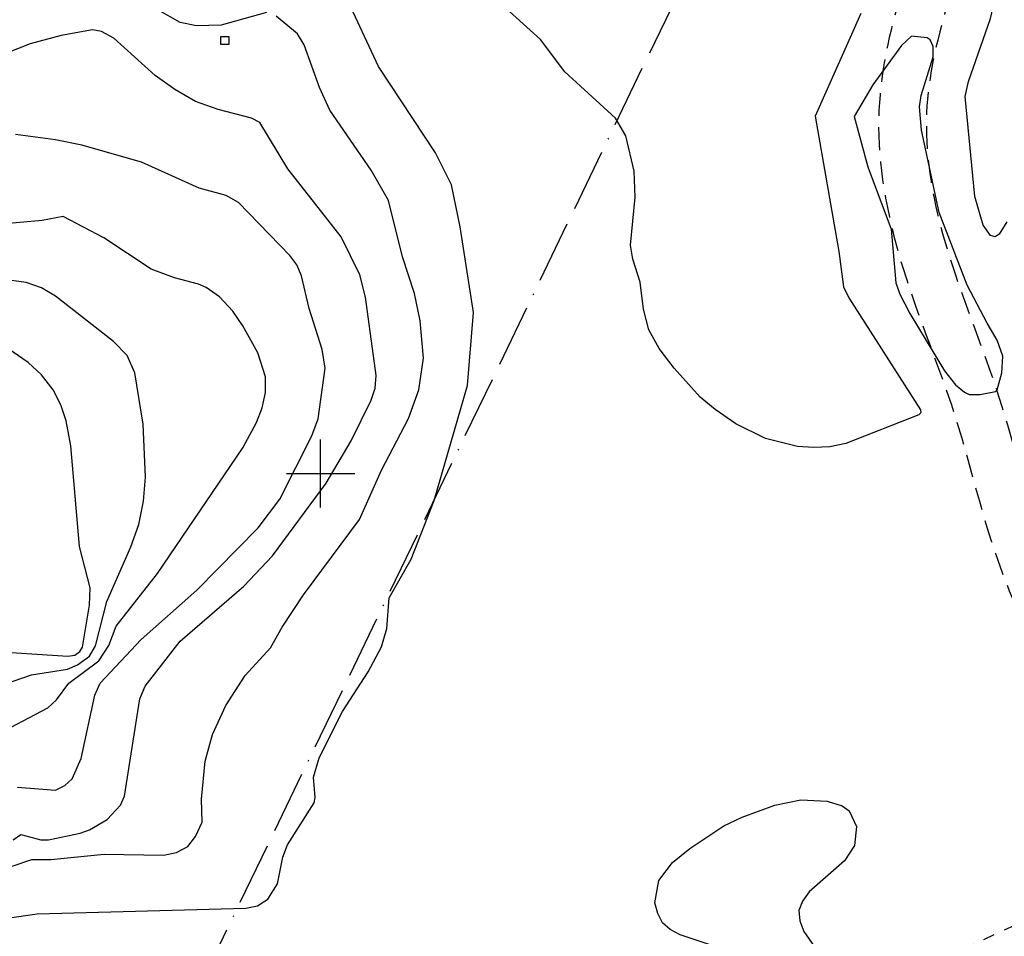
# Model space of a CAD drawing. Units: metres. Extents: x -467756 to 150235, y 5994509 to 6613244.
# Drawn here: x 148873 to 148960, y 6612159 to 6612240 of the extents above; entities that cross this region are included whole.
import ezdxf

# ---------------------------------------------------------------- set-up
doc = ezdxf.new("R2010")
doc.units = ezdxf.units.M
for name, pattern in [('L1-1', [2, 1, -1]), ('L2-1', [3, 2, -1]), ('L6-1-6-1-1-1', [15.1, 5.5, -1.5, 5.5, -1.3, 0, -1.3])]:
    doc.linetypes.add(name, pattern=pattern)
for name, color, linetype in [('FORNLAMNING YTA-SAKNAS-SAKNAS', 4, 'L1-1'), ('HOJDKURVA-1M-SAKNAS-SAKNAS', 4, 'Continuous'), ('HOJDKURVA-5M-SAKNAS-SAKNAS', 4, 'Continuous'), ('KANT-GRUSKANT-INMÄTT-0.05', 4, 'L2-1'), ('MARK-STENBLOCK-DIG-0.3', 4, 'Continuous'), ('PLANGRANSER-SAKNAS-SAKNAS', 4, 'L6-1-6-1-1-1'), ('ru1000', 4, 'Continuous')]:
    doc.layers.add(name, color=color, linetype=linetype)

# ---------------------------------------------------------------- blocks, each defined once
blk = doc.blocks.new('PS580')
for p, q in [((-0.346, -0.349), (-0.346, 0.358)), ((-0.346, 0.358), (0.361, 0.358)), ((0.361, 0.358), (0.361, -0.349)), ((0.361, -0.349), (-0.346, -0.349))]:
    blk.add_line(p, q)

msp = doc.modelspace()

# ---------------------------------------------------------------- linework, layer by layer
at = {"layer": 'FORNLAMNING YTA-SAKNAS-SAKNAS', "flags": 128}
msp.add_lwpolyline([(148954.1958, 6612029.7942), (148932.1296, 6612059.9966), (148936.4586, 6612090.1344), (148938.8472, 6612112.3022), (148941.486, 6612137.2664), (148951.208, 6612155.7024), (148969.351, 6612163.9862), (148992.201, 6612155.5792), (149005.8428, 6612135.329), (149010.4574, 6612113.4372), (149008.97, 6612085.6518), (149005.9744, 6612063.0944), (148993.1052, 6612036.31), (148977.6662, 6612022.5758), (148954.1958, 6612029.7942)], close=True, dxfattribs=at)
msp.add_lwpolyline([(148954.1958, 6612029.7942), (148932.1296, 6612059.9966), (148936.4586, 6612090.1344), (148938.8472, 6612112.3022), (148941.486, 6612137.2664), (148951.208, 6612155.7024), (148969.351, 6612163.9862), (148992.201, 6612155.5792), (149005.8428, 6612135.329), (149010.4574, 6612113.4372), (149008.97, 6612085.6518), (149005.9744, 6612063.0944), (148993.1052, 6612036.31), (148977.6662, 6612022.5758), (148954.1958, 6612029.7942)], close=True, dxfattribs=at)
at = {"layer": 'HOJDKURVA-1M-SAKNAS-SAKNAS', "flags": 128}
for points in [[(148960.436, 6612222.1504), (148959.7466, 6612221.0484), (148959.3968, 6612220.8278), (148959.0014, 6612220.9482), (148958.339, 6612221.8562), (148957.6154, 6612224.364), (148956.767, 6612233.1874), (148957.0686, 6612234.5096), (148958.9912, 6612240.0498), (148959.9058, 6612243.9282), (148960.328, 6612248.6712), (148959.963, 6612249.932), (148960.052, 6612250.3066), (148960.6038, 6612251.9336)], [(148960.436, 6612222.1504), (148959.7466, 6612221.0484), (148959.3968, 6612220.8278), (148959.0014, 6612220.9482), (148958.339, 6612221.8562), (148957.6154, 6612224.364), (148956.767, 6612233.1874), (148957.0686, 6612234.5096), (148958.9912, 6612240.0498), (148959.9058, 6612243.9282), (148960.328, 6612248.6712), (148959.963, 6612249.932), (148960.052, 6612250.3066), (148960.6038, 6612251.9336)], [(148947.5708, 6612240.4938), (148943.5482, 6612231.46), (148945.6358, 6612219.5344), (148946.0414, 6612216.4392), (148946.5052, 6612215.4546), (148952.84, 6612205.5958), (148952.8684, 6612205.336), (148952.6898, 6612205.1454), (148946.2456, 6612202.6386), (148944.8492, 6612202.3512), (148943.4254, 6612202.289), (148941.9828, 6612202.377), (148939.1748, 6612203.0836), (148936.5766, 6612204.3606), (148934.7372, 6612205.6308), (148933.4216, 6612206.7162), (148931.1286, 6612209.2536), (148929.82, 6612210.9984), (148928.9018, 6612212.637), (148928.446, 6612214.459), (148928.1426, 6612216.8236), (148927.5062, 6612218.8662), (148927.3012, 6612220.0802), (148927.6884, 6612224.3302), (148927.6056, 6612226.5986), (148926.8896, 6612229.7186), (148925.9796, 6612231.2742), (148921.5198, 6612235.3568), (148919.3728, 6612238.1916), (148914.7826, 6612242.3582)], [(148947.5708, 6612240.4938), (148943.5482, 6612231.46), (148945.6358, 6612219.5344), (148946.0414, 6612216.4392), (148946.5052, 6612215.4546), (148952.84, 6612205.5958), (148952.8684, 6612205.336), (148952.6898, 6612205.1454), (148946.2456, 6612202.6386), (148944.8492, 6612202.3512), (148943.4254, 6612202.289), (148941.9828, 6612202.377), (148939.1748, 6612203.0836), (148936.5766, 6612204.3606), (148934.7372, 6612205.6308), (148933.4216, 6612206.7162), (148931.1286, 6612209.2536), (148929.82, 6612210.9984), (148928.9018, 6612212.637), (148928.446, 6612214.459), (148928.1426, 6612216.8236), (148927.5062, 6612218.8662), (148927.3012, 6612220.0802), (148927.6884, 6612224.3302), (148927.6056, 6612226.5986), (148926.8896, 6612229.7186), (148925.9796, 6612231.2742), (148921.5198, 6612235.3568), (148919.3728, 6612238.1916), (148914.7826, 6612242.3582)], [(148869.5028, 6612160.4368), (148875.0238, 6612161.2368), (148893.4016, 6612161.727), (148894.4488, 6612161.9336), (148895.3448, 6612162.514), (148896.2044, 6612163.8786), (148896.6848, 6612166.2252), (148897.076, 6612167.293), (148899.4362, 6612170.9894), (148899.5202, 6612171.4834), (148899.3604, 6612173.2638), (148899.8786, 6612174.958), (148901.9282, 6612179.0298), (148904.1914, 6612182.546), (148905.3678, 6612184.7356), (148905.8248, 6612186.3602), (148906.0212, 6612189.044), (148907.9696, 6612192.4588), (148910.0084, 6612197.6172), (148912.9214, 6612207.746), (148913.4526, 6612214.1768), (148912.2988, 6612221.7176), (148911.5124, 6612225.4024), (148910.1252, 6612228.2082), (148905.096, 6612235.8332), (148902.2542, 6612241.9566)], [(148869.5028, 6612160.4368), (148875.0238, 6612161.2368), (148893.4016, 6612161.727), (148894.4488, 6612161.9336), (148895.3448, 6612162.514), (148896.2044, 6612163.8786), (148896.6848, 6612166.2252), (148897.076, 6612167.293), (148899.4362, 6612170.9894), (148899.5202, 6612171.4834), (148899.3604, 6612173.2638), (148899.8786, 6612174.958), (148901.9282, 6612179.0298), (148904.1914, 6612182.546), (148905.3678, 6612184.7356), (148905.8248, 6612186.3602), (148906.0212, 6612189.044), (148907.9696, 6612192.4588), (148910.0084, 6612197.6172), (148912.9214, 6612207.746), (148913.4526, 6612214.1768), (148912.2988, 6612221.7176), (148911.5124, 6612225.4024), (148910.1252, 6612228.2082), (148905.096, 6612235.8332), (148902.2542, 6612241.9566)], [(148895.2416, 6612240.5624), (148891.242, 6612239.4548), (148889.0774, 6612239.3912), (148887.6168, 6612239.6796), (148885.6714, 6612240.8034)], [(148895.2416, 6612240.5624), (148891.242, 6612239.4548), (148889.0774, 6612239.3912), (148887.6168, 6612239.6796), (148885.6714, 6612240.8034)], [(148869.33, 6612164.25), (148874.5734, 6612166.0294), (148876.2376, 6612166.0038), (148880.9244, 6612166.4944), (148886.1672, 6612166.4076), (148887.32, 6612166.6378), (148888.3002, 6612167.1566), (148888.9852, 6612168.0284), (148889.581, 6612169.2956), (148889.52, 6612171.3188), (148889.8264, 6612174.6848), (148890.4644, 6612177.0298), (148891.6406, 6612179.5698), (148893.3558, 6612182.2116), (148895.596, 6612184.6534), (148896.603, 6612186.4782), (148898.4912, 6612189.3152), (148903.4126, 6612195.9378), (148905.3684, 6612200.2754), (148907.732, 6612204.8482), (148908.6506, 6612207.3594), (148909.0588, 6612210.1438), (148908.7598, 6612213.4338), (148908.2522, 6612215.831), (148907.197, 6612219.0656), (148905.964, 6612224.0392), (148904.4648, 6612226.6996), (148900.8188, 6612231.9826), (148899.9048, 6612233.9852), (148898.5388, 6612237.7258), (148897.97, 6612238.6974), (148896.0896, 6612240.2626)], [(148869.33, 6612164.25), (148874.5734, 6612166.0294), (148876.2376, 6612166.0038), (148880.9244, 6612166.4944), (148886.1672, 6612166.4076), (148887.32, 6612166.6378), (148888.3002, 6612167.1566), (148888.9852, 6612168.0284), (148889.581, 6612169.2956), (148889.52, 6612171.3188), (148889.8264, 6612174.6848), (148890.4644, 6612177.0298), (148891.6406, 6612179.5698), (148893.3558, 6612182.2116), (148895.596, 6612184.6534), (148896.603, 6612186.4782), (148898.4912, 6612189.3152), (148903.4126, 6612195.9378), (148905.3684, 6612200.2754), (148907.732, 6612204.8482), (148908.6506, 6612207.3594), (148909.0588, 6612210.1438), (148908.7598, 6612213.4338), (148908.2522, 6612215.831), (148907.197, 6612219.0656), (148905.964, 6612224.0392), (148904.4648, 6612226.6996), (148900.8188, 6612231.9826), (148899.9048, 6612233.9852), (148898.5388, 6612237.7258), (148897.97, 6612238.6974), (148896.0896, 6612240.2626)], [(148958.7022, 6612213.2308), (148956.9532, 6612216.5672), (148954.4882, 6612222.9688), (148952.9126, 6612230.22), (148952.7518, 6612232.2668), (148952.8886, 6612233.2784), (148953.935, 6612236.6774), (148953.9392, 6612237.5838), (148953.6826, 6612238.1694), (148953.4288, 6612238.3434), (148952.0244, 6612238.4884), (148951.1684, 6612237.6818), (148948.6424, 6612234.212), (148946.9948, 6612231.4072), (148948.186, 6612226.9962), (148950.2458, 6612221.4958), (148950.644, 6612216.7854), (148950.9972, 6612215.7658), (148951.9004, 6612214.0838), (148954.9412, 6612209.0262), (148955.9022, 6612207.7896), (148956.6908, 6612207.1488), (148957.1278, 6612206.9616), (148958.095, 6612206.9334), (148959.437, 6612207.2118), (148959.5904, 6612207.3682), (148959.996, 6612208.8556), (148960.089, 6612210.334), (148959.5888, 6612211.7284), (148958.7022, 6612213.2308)], [(148958.7022, 6612213.2308), (148956.9532, 6612216.5672), (148954.4882, 6612222.9688), (148952.9126, 6612230.22), (148952.7518, 6612232.2668), (148952.8886, 6612233.2784), (148953.935, 6612236.6774), (148953.9392, 6612237.5838), (148953.6826, 6612238.1694), (148953.4288, 6612238.3434), (148952.0244, 6612238.4884), (148951.1684, 6612237.6818), (148948.6424, 6612234.212), (148946.9948, 6612231.4072), (148948.186, 6612226.9962), (148950.2458, 6612221.4958), (148950.644, 6612216.7854), (148950.9972, 6612215.7658), (148951.9004, 6612214.0838), (148954.9412, 6612209.0262), (148955.9022, 6612207.7896), (148956.6908, 6612207.1488), (148957.1278, 6612206.9616), (148958.095, 6612206.9334), (148959.437, 6612207.2118), (148959.5904, 6612207.3682), (148959.996, 6612208.8556), (148960.089, 6612210.334), (148959.5888, 6612211.7284), (148958.7022, 6612213.2308)], [(148900.14, 6612210.9096), (148898.9756, 6612214.5234), (148898.3252, 6612217.4024), (148897.9018, 6612218.3492), (148897.2818, 6612219.175), (148892.7674, 6612223.861), (148891.6916, 6612224.4724), (148889.3146, 6612225.1194), (148884.2384, 6612227.4118), (148878.966, 6612228.9014), (148876.6434, 6612229.371), (148873.1168, 6612229.8234)], [(148900.14, 6612210.9096), (148898.9756, 6612214.5234), (148898.3252, 6612217.4024), (148897.9018, 6612218.3492), (148897.2818, 6612219.175), (148892.7674, 6612223.861), (148891.6916, 6612224.4724), (148889.3146, 6612225.1194), (148884.2384, 6612227.4118), (148878.966, 6612228.9014), (148876.6434, 6612229.371), (148873.1168, 6612229.8234)], [(148895.1466, 6612208.4996), (148894.4566, 6612210.6066), (148893.1488, 6612212.9792), (148892.2574, 6612214.2954), (148891.0938, 6612215.5484), (148889.9178, 6612216.378), (148889.2566, 6612216.6512), (148887.1242, 6612217.207), (148885.0732, 6612217.9794), (148880.9146, 6612220.7488), (148877.3236, 6612222.6108), (148875.483, 6612222.2502), (148867.5686, 6612221.5698)], [(148895.1466, 6612208.4996), (148894.4566, 6612210.6066), (148893.1488, 6612212.9792), (148892.2574, 6612214.2954), (148891.0938, 6612215.5484), (148889.9178, 6612216.378), (148889.2566, 6612216.6512), (148887.1242, 6612217.207), (148885.0732, 6612217.9794), (148880.9146, 6612220.7488), (148877.3236, 6612222.6108), (148875.483, 6612222.2502), (148867.5686, 6612221.5698)], [(148872.0828, 6612181.432), (148874.5476, 6612182.2806), (148877.6958, 6612182.7808), (148878.5986, 6612183.1584), (148879.6356, 6612183.9038), (148880.1774, 6612184.838), (148881.1746, 6612188.7372), (148883.2926, 6612193.5354), (148883.9784, 6612195.5142), (148884.398, 6612197.5662), (148884.5856, 6612199.659), (148884.3752, 6612204.3382), (148883.6304, 6612208.8504), (148882.965, 6612210.3774), (148881.7632, 6612211.611), (148876.6366, 6612215.6078), (148875.4086, 6612216.3334), (148874.0594, 6612216.796), (148871.9208, 6612217.0958)], [(148872.0828, 6612181.432), (148874.5476, 6612182.2806), (148877.6958, 6612182.7808), (148878.5986, 6612183.1584), (148879.6356, 6612183.9038), (148880.1774, 6612184.838), (148881.1746, 6612188.7372), (148883.2926, 6612193.5354), (148883.9784, 6612195.5142), (148884.398, 6612197.5662), (148884.5856, 6612199.659), (148884.3752, 6612204.3382), (148883.6304, 6612208.8504), (148882.965, 6612210.3774), (148881.7632, 6612211.611), (148876.6366, 6612215.6078), (148875.4086, 6612216.3334), (148874.0594, 6612216.796), (148871.9208, 6612217.0958)], [(148870.46, 6612184.3816), (148877.7364, 6612183.9074), (148878.3556, 6612184.0068), (148878.8072, 6612184.3104), (148879.0154, 6612184.7166), (148879.6432, 6612188.3892), (148879.699, 6612189.9202), (148878.7552, 6612193.5538), (148878.0012, 6612202.422), (148877.5892, 6612204.6302), (148877.1226, 6612206.0506), (148876.4338, 6612207.3612), (148875.4168, 6612208.6698), (148874.2548, 6612209.7642), (148872.0822, 6612211.271)], [(148870.46, 6612184.3816), (148877.7364, 6612183.9074), (148878.3556, 6612184.0068), (148878.8072, 6612184.3104), (148879.0154, 6612184.7166), (148879.6432, 6612188.3892), (148879.699, 6612189.9202), (148878.7552, 6612193.5538), (148878.0012, 6612202.422), (148877.5892, 6612204.6302), (148877.1226, 6612206.0506), (148876.4338, 6612207.3612), (148875.4168, 6612208.6698), (148874.2548, 6612209.7642), (148872.0822, 6612211.271)], [(148873.3086, 6612172.389), (148876.646, 6612172.1214), (148877.4582, 6612172.5276), (148878.1322, 6612173.122), (148878.9142, 6612174.9038), (148880.1066, 6612180.472), (148880.5904, 6612181.5476), (148884.1918, 6612185.3742), (148889.1008, 6612189.7262), (148894.4884, 6612195.218), (148896.4204, 6612197.743), (148899.213, 6612203.3112), (148899.7948, 6612204.7958), (148900.411, 6612209.2564), (148900.14, 6612210.9096)], [(148873.3086, 6612172.389), (148876.646, 6612172.1214), (148877.4582, 6612172.5276), (148878.1322, 6612173.122), (148878.9142, 6612174.9038), (148880.1066, 6612180.472), (148880.5904, 6612181.5476), (148884.1918, 6612185.3742), (148889.1008, 6612189.7262), (148894.4884, 6612195.218), (148896.4204, 6612197.743), (148899.213, 6612203.3112), (148899.7948, 6612204.7958), (148900.411, 6612209.2564), (148900.14, 6612210.9096)], [(148871.057, 6612176.7716), (148875.9644, 6612179.3622), (148876.7484, 6612180.063), (148877.8122, 6612181.5508), (148880.4658, 6612183.4964), (148881.359, 6612184.8604), (148881.99, 6612186.5586), (148885.639, 6612191.2044), (148893.1574, 6612202.2498), (148894.3562, 6612204.4968), (148894.8638, 6612205.777), (148895.1302, 6612207.1284), (148895.1466, 6612208.4996)], [(148871.057, 6612176.7716), (148875.9644, 6612179.3622), (148876.7484, 6612180.063), (148877.8122, 6612181.5508), (148880.4658, 6612183.4964), (148881.359, 6612184.8604), (148881.99, 6612186.5586), (148885.639, 6612191.2044), (148893.1574, 6612202.2498), (148894.3562, 6612204.4968), (148894.8638, 6612205.777), (148895.1302, 6612207.1284), (148895.1466, 6612208.4996)], [(148939.1508, 6612156.8824), (148931.6602, 6612159.373), (148930.7976, 6612159.8412), (148930.11, 6612160.4468), (148929.6844, 6612161.2582), (148929.434, 6612162.2072), (148929.7762, 6612164.1688), (148930.9864, 6612165.7502), (148932.5158, 6612166.9802), (148935.5098, 6612168.9784), (148937.1292, 6612169.7534), (148939.9982, 6612170.8126), (148942.2868, 6612171.2696), (148944.6174, 6612171.1466), (148945.922, 6612170.746), (148946.5358, 6612170.3114), (148947.2032, 6612168.909), (148947.0302, 6612167.2426), (148946.128, 6612165.8954), (148943.028, 6612163.1676), (148942.4452, 6612162.3606), (148942.1282, 6612161.5178), (148942.21, 6612160.6208), (148942.5574, 6612159.688), (148944.221, 6612157.2838)], [(148939.1508, 6612156.8824), (148931.6602, 6612159.373), (148930.7976, 6612159.8412), (148930.11, 6612160.4468), (148929.6844, 6612161.2582), (148929.434, 6612162.2072), (148929.7762, 6612164.1688), (148930.9864, 6612165.7502), (148932.5158, 6612166.9802), (148935.5098, 6612168.9784), (148937.1292, 6612169.7534), (148939.9982, 6612170.8126), (148942.2868, 6612171.2696), (148944.6174, 6612171.1466), (148945.922, 6612170.746), (148946.5358, 6612170.3114), (148947.2032, 6612168.909), (148947.0302, 6612167.2426), (148946.128, 6612165.8954), (148943.028, 6612163.1676), (148942.4452, 6612162.3606), (148942.1282, 6612161.5178), (148942.21, 6612160.6208), (148942.5574, 6612159.688), (148944.221, 6612157.2838)]]:
    msp.add_lwpolyline(points, dxfattribs=at)
at = {"layer": 'HOJDKURVA-5M-SAKNAS-SAKNAS', "flags": 128}
for points in [[(148885.428, 6612235.0296), (148881.7902, 6612238.3238), (148880.7054, 6612238.8906), (148879.9112, 6612239.0436), (148877.1522, 6612238.5434), (148874.4262, 6612237.806), (148871.0354, 6612236.508)], [(148885.428, 6612235.0296), (148881.7902, 6612238.3238), (148880.7054, 6612238.8906), (148879.9112, 6612239.0436), (148877.1522, 6612238.5434), (148874.4262, 6612237.806), (148871.0354, 6612236.508)], [(148872.927, 6612167.741), (148873.583, 6612168.2128), (148875.349, 6612167.7412), (148876.0346, 6612167.7478), (148878.8104, 6612168.3228), (148879.6546, 6612168.6238), (148881.211, 6612169.5278), (148882.3696, 6612170.8124), (148882.7172, 6612171.593), (148884.0852, 6612180.1478), (148884.5482, 6612181.2804), (148887.6206, 6612185.233), (148893.2268, 6612190.0648), (148895.7666, 6612192.7562), (148900.4844, 6612199.1428), (148902.678, 6612202.8714), (148904.4558, 6612206.4476), (148904.7966, 6612207.5), (148904.8816, 6612208.6102), (148903.953, 6612215.5198), (148903.4468, 6612217.4742), (148901.8038, 6612220.8228), (148897.1128, 6612226.8266), (148894.635, 6612230.8968), (148893.9136, 6612231.2846), (148890.9734, 6612232.0476), (148888.9872, 6612232.7488), (148887.154, 6612233.7858), (148885.428, 6612235.0296)], [(148872.927, 6612167.741), (148873.583, 6612168.2128), (148875.349, 6612167.7412), (148876.0346, 6612167.7478), (148878.8104, 6612168.3228), (148879.6546, 6612168.6238), (148881.211, 6612169.5278), (148882.3696, 6612170.8124), (148882.7172, 6612171.593), (148884.0852, 6612180.1478), (148884.5482, 6612181.2804), (148887.6206, 6612185.233), (148893.2268, 6612190.0648), (148895.7666, 6612192.7562), (148900.4844, 6612199.1428), (148902.678, 6612202.8714), (148904.4558, 6612206.4476), (148904.7966, 6612207.5), (148904.8816, 6612208.6102), (148903.953, 6612215.5198), (148903.4468, 6612217.4742), (148901.8038, 6612220.8228), (148897.1128, 6612226.8266), (148894.635, 6612230.8968), (148893.9136, 6612231.2846), (148890.9734, 6612232.0476), (148888.9872, 6612232.7488), (148887.154, 6612233.7858), (148885.428, 6612235.0296)]]:
    msp.add_lwpolyline(points, dxfattribs=at)
at = {"layer": 'KANT-GRUSKANT-INMÄTT-0.05', "flags": 128}
for points in [[(149014.9698, 6612378.1314), (149013.2968, 6612376.8112), (149011.6676, 6612375.4952), (149009.8932, 6612374.0332), (149008.1364, 6612372.5658), (149003.5872, 6612368.743), (149001.0258, 6612366.624), (148999.7, 6612365.5502), (148998.4314, 6612364.5424), (148997.0246, 6612363.4458), (148995.3878, 6612362.1876), (148990.509, 6612358.4694), (148989.0462, 6612357.3402), (148987.7394, 6612356.3144), (148986.4034, 6612355.2476), (148985.1528, 6612354.2256), (148983.9718, 6612353.235), (148982.8474, 6612352.266), (148981.471, 6612351.038), (148980.182, 6612349.837), (148979.5608, 6612349.2376), (148978.9584, 6612348.6422), (148978.374, 6612348.0498), (148977.8068, 6612347.4608), (148977.2506, 6612346.8662), (148976.7144, 6612346.277), (148976.1914, 6612345.6864), (148975.6834, 6612345.0948), (148975.1918, 6612344.5042), (148974.7116, 6612343.9092), (148974.2468, 6612343.3146), (148973.794, 6612342.715), (148973.3154, 6612342.0594), (148972.8412, 6612341.384), (148972.378, 6612340.698), (148971.9224, 6612339.9988), (148971.4748, 6612339.2842), (148971.0346, 6612338.557), (148970.6052, 6612337.817), (148970.1824, 6612337.064), (148969.7688, 6612336.2978), (148969.3624, 6612335.5174), (148968.9624, 6612334.7216), (148968.5718, 6612333.9134), (148968.1892, 6612333.0924), (148967.8144, 6612332.2574), (148967.4462, 6612331.407), (148967.0846, 6612330.539), (148966.748, 6612329.7028), (148966.4226, 6612328.8636), (148966.1076, 6612328.0218), (148965.8026, 6612327.1746), (148965.5088, 6612326.3246), (148965.2264, 6612325.4728), (148964.9526, 6612324.6172), (148964.6888, 6612323.7518), (148964.4366, 6612322.889), (148964.1946, 6612322.0196), (148963.9624, 6612321.1466), (148963.7416, 6612320.2742), (148963.5316, 6612319.3938), (148963.3332, 6612318.518), (148963.145, 6612317.6398), (148962.967, 6612316.7578), (148962.7928, 6612315.8368), (148962.633, 6612314.9224), (148962.4866, 6612314.017), (148962.3534, 6612313.115), (148962.2334, 6612312.22), (148962.128, 6612311.3288), (148962.0348, 6612310.4472), (148961.956, 6612309.5674), (148961.8918, 6612308.6996), (148961.8398, 6612307.8348), (148961.8024, 6612306.9796), (148961.7784, 6612306.1292), (148961.769, 6612305.2838), (148961.7722, 6612304.451), (148961.7888, 6612303.62), (148961.8204, 6612302.7898), (148961.9052, 6612301.3656), (148962.0334, 6612299.79), (148962.1866, 6612298.2184), (148962.4868, 6612295.308), (148962.659, 6612293.4176), (148962.7246, 6612292.5278), (148962.7736, 6612291.7002), (148962.806, 6612290.9214), (148962.8232, 6612290.1754), (148962.826, 6612289.523), (148962.8174, 6612288.8576), (148962.7974, 6612288.1822), (148962.7652, 6612287.491), (148962.7204, 6612286.7886), (148962.6638, 6612286.072), (148962.5954, 6612285.3392), (148962.5146, 6612284.5912), (148962.422, 6612283.8256), (148962.3174, 6612283.0504), (148962.0646, 6612281.3994), (148961.7548, 6612279.6326), (148961.377, 6612277.6764), (148960.8734, 6612275.2598), (148960.3262, 6612272.7612), (148959.7768, 6612270.3844), (148959.221, 6612268.1066), (148958.6656, 6612265.9474), (148958.102, 6612263.8686), (148957.5292, 6612261.866), (148956.9456, 6612259.9308), (148956.3562, 6612258.067), (148955.6814, 6612256.0096), (148954.9572, 6612253.8614), (148952.9142, 6612247.8724), (148952.2794, 6612245.9698), (148951.7402, 6612244.3098), (148951.162, 6612242.4408), (148950.9082, 6612241.5724), (148950.6742, 6612240.739), (148950.4594, 6612239.929), (148950.2624, 6612239.142), (148950.0808, 6612238.3714), (148949.9182, 6612237.6218), (148949.7704, 6612236.8842), (148949.6366, 6612236.1522), (148949.5186, 6612235.426), (148949.4188, 6612234.719), (148949.3338, 6612234.0204), (148949.2642, 6612233.3242), (148949.2106, 6612232.638), (148949.1728, 6612231.9602), (148949.1492, 6612231.226), (148949.145, 6612230.4782), (148949.1578, 6612229.725), (148949.1898, 6612228.9612), (148949.2388, 6612228.192), (148949.307, 6612227.4114), (148949.3928, 6612226.6282), (148949.4954, 6612225.8334), (148949.6178, 6612225.029), (148949.7556, 6612224.2236), (148949.9132, 6612223.4004), (148950.088, 6612222.5698), (148950.2804, 6612221.7312), (148950.492, 6612220.8786), (148950.7194, 6612220.0222), (148950.9664, 6612219.1442), (148951.2734, 6612218.1198), (148951.6114, 6612217.0554), (148951.9846, 6612215.9388), (148952.3996, 6612214.747), (148953.2822, 6612212.3184), (148954.422, 6612209.2342), (148955.0332, 6612207.5324), (148955.5464, 6612206.031), (148955.9914, 6612204.6422), (148956.4568, 6612203.0944), (148956.901, 6612201.5388), (148958.0146, 6612197.5442), (148958.359, 6612196.3498), (148958.6818, 6612195.2692), (148959.055, 6612194.0758), (148959.4252, 6612192.9564), (148959.8094, 6612191.862), (148960.211, 6612190.7858), (148960.652, 6612189.6734), (148961.1126, 6612188.5798), (148961.594, 6612187.5032), (148962.0946, 6612186.451), (148962.6132, 6612185.4252), (148963.153, 6612184.4182), (148963.7108, 6612183.4392), (148964.2868, 6612182.4856), (148964.667, 6612181.8848), (148965.0704, 6612181.2678), (148965.9564, 6612179.9678), (148966.8274, 6612178.738), (148968.9242, 6612175.83), (148969.9298, 6612174.3892), (148970.3658, 6612173.739), (148970.7992, 6612173.0754), (148971.2356, 6612172.3876), (148971.6628, 6612171.6944), (148972.0808, 6612170.9948), (148972.4928, 6612170.286), (148972.8974, 6612169.5656), (148973.2948, 6612168.8398), (148973.6836, 6612168.1048), (148974.0636, 6612167.364), (148974.4344, 6612166.6184), (148974.7974, 6612165.8636), (148975.1484, 6612165.1082), (148975.4934, 6612164.3426), (148975.8234, 6612163.5822), (148976.1404, 6612162.8258), (148976.4456, 6612162.0726), (148976.7352, 6612161.3242), (148977.0146, 6612160.5772), (148977.2804, 6612159.833), (148977.5334, 6612159.0908), (148977.774, 6612158.3502), (148978.0022, 6612157.6102), (148978.2176, 6612156.8778), (148978.4186, 6612156.151), (148978.6076, 6612155.4242), (148978.7838, 6612154.7008), (148978.9474, 6612153.9802), (148979.0976, 6612153.267), (148979.2362, 6612152.552), (148979.373, 6612151.7804), (148979.4958, 6612151.0044), (148979.606, 6612150.2168), (148979.7036, 6612149.4284), (148979.7878, 6612148.6258), (148979.8598, 6612147.821), (148979.9184, 6612147.0086), (148979.9654, 6612146.1846), (148979.998, 6612145.3602), (148980.0182, 6612144.5222), (148980.026, 6612143.6786), (148980.0202, 6612142.8298), (148980.0008, 6612141.9746), (148979.969, 6612141.1128), (148979.9246, 6612140.2478), (148979.867, 6612139.3824), (148979.7564, 6612138.0756), (148979.6168, 6612136.7512), (148979.4488, 6612135.4062), (148979.2494, 6612134.034), (148979.0214, 6612132.6344), (148978.762, 6612131.2056), (148978.4698, 6612129.7372), (148978.1458, 6612128.2346), (148977.7028, 6612126.3332), (148977.208, 6612124.3562), (148976.66, 6612122.3076), (148976.0548, 6612120.1628), (148975.394, 6612117.9342), (148974.6562, 6612115.5434), (148973.8216, 6612112.9242), (148972.8214, 6612109.866), (148971.954, 6612107.2508), (148971.0832, 6612104.6566), (148970.2218, 6612102.1178), (148969.3706, 6612099.641), (148968.5016, 6612097.1486), (148967.646, 6612094.7284), (148966.9024, 6612092.6606), (148966.27, 6612090.94), (148965.8212, 6612089.7504), (148965.391, 6612088.6378), (148964.9718, 6612087.5832), (148964.5614, 6612086.5822), (148964.1528, 6612085.6156), (148963.7474, 6612084.689), (148963.3406, 6612083.7904), (148962.9334, 6612082.9206), (148962.5502, 6612082.131), (148962.1432, 6612081.3172), (148961.7038, 6612080.4638), (148961.2278, 6612079.5616), (148960.1586, 6612077.5952), (148958.579, 6612074.7644), (148956.9676, 6612071.8616), (148955.5718, 6612069.2836), (148954.9488, 6612068.1014), (148954.3612, 6612066.967), (148953.807, 6612065.875), (148953.279, 6612064.8106), (148952.7096, 6612063.6322), (148952.1742, 6612062.4886), (148951.6702, 6612061.373), (148951.1982, 6612060.2876), (148950.7526, 6612059.2212), (148950.3338, 6612058.1692), (148949.9404, 6612057.1338), (148949.5718, 6612056.1108), (148949.2644, 6612055.2062), (148948.9766, 6612054.3136), (148948.7058, 6612053.419), (148948.4492, 6612052.5152), (148948.2068, 6612051.6062), (148947.981, 6612050.6912), (148947.7712, 6612049.7752), (148947.5748, 6612048.8482), (148947.3946, 6612047.9174), (148947.2324, 6612046.9894), (148947.086, 6612046.0596), (148946.9548, 6612045.1278), (148946.8404, 6612044.1918), (148946.7424, 6612043.2558), (148946.6614, 6612042.3188), (148946.596, 6612041.3838), (148946.5532, 6612040.5892), (148946.522, 6612039.7862), (148946.5024, 6612038.9744), (148946.493, 6612038.1574), (148946.495, 6612037.3286), (148946.5086, 6612036.4908), (148946.5322, 6612035.644), (148946.5666, 6612034.7798), (148946.669, 6612033.0356), (148946.8156, 6612031.2258), (148947.0058, 6612029.3574), (148947.2422, 6612027.406), (148947.4514, 6612025.8832), (148947.6814, 6612024.353), (148947.9336, 6612022.8064), (148948.208, 6612021.2436), (148948.5056, 6612019.6662), (148948.8244, 6612018.0744), (148949.1674, 6612016.4622), (148949.5322, 6612014.8324), (148949.8992, 6612013.2712), (148950.2844, 6612011.704), (148950.6886, 6612010.1316), (148951.1088, 6612008.5594), (148951.5472, 6612006.9778), (148952.0048, 6612005.3892), (148952.4826, 6612003.7882), (148952.9662, 6612002.2208), (148953.458, 6612000.6924), (148953.931, 6611999.3098), (148954.399, 6611998.0282), (148954.8736, 6611996.8194), (148955.3634, 6611995.6634), (148955.8674, 6611994.5646), (148956.3904, 6611993.5154), (148956.9328, 6611992.5134), (148957.3564, 6611991.7862), (148957.7924, 6611991.0844), (148958.2516, 6611990.3884), (148958.7356, 6611989.6986), (148959.2448, 6611989.012), (148959.7774, 6611988.332), (148960.3348, 6611987.6566), (148960.9116, 6611986.9914), (148961.513, 6611986.3318), (148962.1366, 6611985.6798), (148962.7818, 6611985.0344), (148963.4534, 6611984.3922), (148964.1454, 6611983.7592), (148964.8576, 6611983.1338), (148965.5948, 6611982.5126), (148966.349, 6611981.9024), (148967.0634, 6611981.3458), (148967.7896, 6611980.8008), (148968.524, 6611980.2686), (148969.2726, 6611979.7462), (148970.0272, 6611979.2394), (148970.7936, 6611978.7422), (148970.9932, 6611978.6176)], [(149015.9172, 6612373.5288), (149014.3226, 6612372.2408), (149012.575, 6612370.8008), (149010.8338, 6612369.3464), (149006.2768, 6612365.5172), (149003.6862, 6612363.374), (149002.328, 6612362.274), (149001.0288, 6612361.2418), (148999.5954, 6612360.1244), (148997.9404, 6612358.8524), (148993.0652, 6612355.1368), (148991.626, 6612354.026), (148990.3466, 6612353.0216), (148989.0428, 6612351.9804), (148987.8314, 6612350.9904), (148986.6924, 6612350.0352), (148985.6166, 6612349.108), (148984.301, 6612347.9342), (148983.072, 6612346.7892), (148982.4952, 6612346.2324), (148981.9298, 6612345.6738), (148981.382, 6612345.1184), (148980.8532, 6612344.5694), (148980.3374, 6612344.018), (148979.8396, 6612343.471), (148979.3568, 6612342.9256), (148978.8908, 6612342.3832), (148978.4404, 6612341.8418), (148978.0004, 6612341.297), (148977.5774, 6612340.7554), (148977.1662, 6612340.211), (148976.7306, 6612339.6146), (148976.3008, 6612339.0022), (148975.878, 6612338.376), (148975.4618, 6612337.7374), (148975.0512, 6612337.0818), (148974.6476, 6612336.4152), (148974.253, 6612335.735), (148973.8616, 6612335.038), (148973.4794, 6612334.3302), (148973.1016, 6612333.6046), (148972.7298, 6612332.8646), (148972.3662, 6612332.1126), (148972.0088, 6612331.3456), (148971.6576, 6612330.5628), (148971.312, 6612329.765), (148970.9714, 6612328.9472), (148970.654, 6612328.1592), (148970.3476, 6612327.3686), (148970.0504, 6612326.5744), (148969.7634, 6612325.7774), (148969.4872, 6612324.9776), (148969.2198, 6612324.1714), (148968.9616, 6612323.3648), (148968.7132, 6612322.5502), (148968.4756, 6612321.737), (148968.2474, 6612320.9166), (148968.0278, 6612320.0914), (148967.8204, 6612319.2718), (148967.6224, 6612318.4424), (148967.4348, 6612317.614), (148967.257, 6612316.7842), (148967.089, 6612315.9522), (148966.9252, 6612315.0852), (148966.775, 6612314.2256), (148966.6374, 6612313.375), (148966.5126, 6612312.5292), (148966.4006, 6612311.694), (148966.302, 6612310.8614), (148966.2152, 6612310.0388), (148966.142, 6612309.2246), (148966.0824, 6612308.4186), (148966.0342, 6612307.6172), (148965.9998, 6612306.8286), (148965.9776, 6612306.0468), (148965.969, 6612305.2684), (148965.972, 6612304.501), (148965.9872, 6612303.742), (148966.0156, 6612302.9944), (148966.095, 6612301.6606), (148966.2168, 6612300.1642), (148966.3656, 6612298.6376), (148966.6672, 6612295.714), (148966.845, 6612293.7624), (148966.9154, 6612292.8062), (148966.9684, 6612291.9118), (148967.004, 6612291.0568), (148967.023, 6612290.2328), (148967.026, 6612289.5052), (148967.0166, 6612288.7686), (148966.9946, 6612288.022), (148966.959, 6612287.259), (148966.9098, 6612286.4894), (148966.8484, 6612285.712), (148966.7746, 6612284.9188), (148966.6874, 6612284.113), (148966.5882, 6612283.2924), (148966.4748, 6612282.4518), (148966.2094, 6612280.7186), (148965.8854, 6612278.8716), (148965.495, 6612276.8498), (148964.9806, 6612274.3822), (148964.4238, 6612271.839), (148963.8632, 6612269.4136), (148963.295, 6612267.0856), (148962.7264, 6612264.8746), (148962.148, 6612262.7414), (148961.559, 6612260.682), (148960.9586, 6612258.6912), (148960.354, 6612256.7792), (148959.6668, 6612254.6844), (148958.9348, 6612252.5126), (148956.8938, 6612246.5298), (148956.2688, 6612244.6564), (148955.7438, 6612243.0404), (148955.1842, 6612241.2312), (148954.9458, 6612240.4156), (148954.726, 6612239.633), (148954.5266, 6612238.881), (148954.3436, 6612238.15), (148954.1774, 6612237.4446), (148954.0298, 6612236.7644), (148953.8956, 6612236.0938), (148953.7756, 6612235.4378), (148953.6714, 6612234.796), (148953.5832, 6612234.1712), (148953.5084, 6612233.5576), (148953.448, 6612232.952), (148953.4014, 6612232.358), (148953.3692, 6612231.776), (148953.3488, 6612231.1462), (148953.3452, 6612230.502), (148953.3562, 6612229.849), (148953.3842, 6612229.1828), (148953.4272, 6612228.5082), (148953.487, 6612227.8226), (148953.5634, 6612227.1258), (148953.6548, 6612226.4186), (148953.7642, 6612225.699), (148953.8886, 6612224.9724), (148954.031, 6612224.2278), (148954.1902, 6612223.4722), (148954.3656, 6612222.7068), (148954.56, 6612221.9234), (148954.7708, 6612221.1298), (148954.9998, 6612220.3158), (148955.2868, 6612219.3582), (148955.6048, 6612218.3568), (148955.9596, 6612217.2952), (148956.3566, 6612216.155), (148957.2258, 6612213.7636), (148958.3682, 6612210.672), (148958.997, 6612208.9216), (148959.5336, 6612207.3512), (148960.0026, 6612205.8878), (148960.4874, 6612204.2756), (148960.9432, 6612202.6792), (148962.0554, 6612198.6898), (148962.389, 6612197.5324), (148962.6984, 6612196.497), (148963.0532, 6612195.3622), (148963.4008, 6612194.3116), (148963.7588, 6612193.292), (148964.131, 6612192.2942), (148964.54, 6612191.2626), (148964.9654, 6612190.2522), (148965.408, 6612189.2628), (148965.8656, 6612188.301), (148966.3388, 6612187.365), (148966.8292, 6612186.45), (148967.3334, 6612185.565), (148967.8592, 6612184.6944), (148968.1992, 6612184.1574), (148968.5636, 6612183.6002), (148969.4056, 6612182.3642), (148970.2446, 6612181.18), (148972.3498, 6612178.2602), (148973.3962, 6612176.761), (148973.8684, 6612176.057), (148974.331, 6612175.3486), (148974.7966, 6612174.6144), (148975.2532, 6612173.8736), (148975.6992, 6612173.1272), (148976.1394, 6612172.37), (148976.5706, 6612171.6026), (148976.9934, 6612170.8302), (148977.4084, 6612170.0454), (148977.8124, 6612169.258), (148978.2076, 6612168.4636), (148978.5946, 6612167.6586), (148978.9676, 6612166.856), (148979.3346, 6612166.0414), (148979.6866, 6612165.23), (148980.0236, 6612164.4264), (148980.3506, 6612163.6194), (148980.6608, 6612162.8178), (148980.9596, 6612162.0188), (148981.2458, 6612161.2172), (148981.5186, 6612160.4174), (148981.7782, 6612159.618), (148982.0238, 6612158.8218), (148982.2566, 6612158.0302), (148982.4754, 6612157.2392), (148982.6806, 6612156.4498), (148982.8722, 6612155.6632), (148983.0506, 6612154.8778), (148983.2144, 6612154.0992), (148983.3658, 6612153.318), (148983.5152, 6612152.4756), (148983.6502, 6612151.6236), (148983.7702, 6612150.7654), (148983.8766, 6612149.9058), (148983.9682, 6612149.0322), (148984.0464, 6612148.159), (148984.1098, 6612147.2794), (148984.1606, 6612146.3874), (148984.196, 6612145.494), (148984.2178, 6612144.592), (148984.2262, 6612143.6836), (148984.2198, 6612142.7682), (148984.1992, 6612141.8496), (148984.165, 6612140.9274), (148984.1174, 6612140.0004), (148984.0552, 6612139.0656), (148983.9378, 6612137.6784), (148983.7894, 6612136.271), (148983.6112, 6612134.844), (148983.4006, 6612133.3942), (148983.1606, 6612131.9216), (148982.888, 6612130.4204), (148982.5824, 6612128.8848), (148982.2442, 6612127.3154), (148981.7854, 6612125.3468), (148981.274, 6612123.3038), (148980.71, 6612121.1946), (148980.0894, 6612118.9954), (148979.4142, 6612116.718), (148978.6638, 6612114.2866), (148977.8184, 6612111.6338), (148976.8106, 6612108.5522), (148975.938, 6612105.9214), (148975.0628, 6612103.3136), (148974.1964, 6612100.7604), (148973.3396, 6612098.267), (148972.4644, 6612095.7574), (148971.602, 6612093.3178), (148970.8496, 6612091.2256), (148970.206, 6612089.4742), (148969.7448, 6612088.2516), (148969.3012, 6612087.1044), (148968.8664, 6612086.0108), (148968.4388, 6612084.968), (148968.0112, 6612083.9564), (148967.5846, 6612082.981), (148967.1556, 6612082.0336), (148966.7248, 6612081.1134), (148966.318, 6612080.275), (148965.8888, 6612079.4168), (148965.4282, 6612078.5224), (148964.9302, 6612077.5784), (148963.8376, 6612075.5688), (148962.249, 6612072.7218), (148960.6504, 6612069.8424), (148959.2764, 6612067.3046), (148958.6714, 6612066.1566), (148958.0988, 6612065.051), (148957.561, 6612063.9912), (148957.0512, 6612062.9636), (148956.5024, 6612061.828), (148955.99, 6612060.7334), (148955.51, 6612059.671), (148955.0618, 6612058.6404), (148954.6416, 6612057.6348), (148954.2482, 6612056.6468), (148953.8796, 6612055.6762), (148953.5362, 6612054.7232), (148953.2516, 6612053.886), (148952.9856, 6612053.0606), (148952.7362, 6612052.237), (148952.4988, 6612051.4008), (148952.2752, 6612050.5618), (148952.067, 6612049.719), (148951.8728, 6612048.871), (148951.6912, 6612048.0138), (148951.5254, 6612047.1566), (148951.3758, 6612046.3006), (148951.2402, 6612045.4404), (148951.1192, 6612044.5802), (148951.0138, 6612043.7182), (148950.9236, 6612042.8562), (148950.8488, 6612041.9912), (148950.7882, 6612041.1244), (148950.7488, 6612040.3948), (148950.72, 6612039.6538), (148950.7018, 6612038.8996), (148950.693, 6612038.1388), (148950.695, 6612037.3674), (148950.7076, 6612036.5832), (148950.7298, 6612035.786), (148950.7616, 6612034.9864), (148950.859, 6612033.3284), (148950.9984, 6612031.6082), (148951.1802, 6612029.8226), (148951.4078, 6612027.9442), (148951.6086, 6612026.481), (148951.8308, 6612025.003), (148952.0746, 6612023.5076), (148952.34, 6612021.9964), (148952.6284, 6612020.4678), (148952.9378, 6612018.9236), (148953.2708, 6612017.3578), (148953.6258, 6612015.7718), (148953.9828, 6612014.253), (148954.3578, 6612012.7282), (148954.7514, 6612011.1966), (148955.1614, 6612009.6626), (148955.589, 6612008.1202), (148956.0352, 6612006.5708), (148956.5016, 6612005.0078), (148956.972, 6612003.4832), (148957.4442, 6612002.0158), (148957.891, 6612000.7102), (148958.327, 6611999.516), (148958.7626, 6611998.4066), (148959.2066, 6611997.3586), (148959.6566, 6611996.3774), (148960.1176, 6611995.4526), (148960.5952, 6611994.5706), (148960.9556, 6611993.9518), (148961.3296, 6611993.3496), (148961.7244, 6611992.7516), (148962.1424, 6611992.1556), (148962.5854, 6611991.5582), (148963.0508, 6611990.964), (148963.5412, 6611990.3696), (148964.0504, 6611989.7826), (148964.5832, 6611989.1982), (148965.1396, 6611988.6164), (148965.7182, 6611988.0376), (148966.3226, 6611987.4598), (148966.9488, 6611986.8868), (148967.5964, 6611986.3182), (148968.2692, 6611985.7514), (148968.961, 6611985.1916), (148969.6148, 6611984.6822), (148970.2826, 6611984.1812), (148970.9582, 6611983.6914), (148971.6454, 6611983.2118), (148972.341, 6611982.7448), (148973.0484, 6611982.2858), (148973.763, 6611981.8398), (148974.489, 6611981.4034), (148975.227, 6611980.9774), (148975.9726, 6611980.5632), (148976.7298, 6611980.1586), (148977.4936, 6611979.7672), (148978.2674, 6611979.3856), (148979.0476, 6611979.0176), (148979.8398, 6611978.6594), (148979.9363, 6611978.6176)]]:
    msp.add_lwpolyline(points, dxfattribs=at)
at = {"layer": 'PLANGRANSER-SAKNAS-SAKNAS', "flags": 128}
msp.add_lwpolyline([(148931.3412, 6612241.9378), (148885.2158, 6612146.3146), (148897.8644, 6612093.8258)], dxfattribs=at)
msp.add_lwpolyline([(148931.3412, 6612241.9378), (148885.2158, 6612146.3146), (148897.8644, 6612093.8258)], dxfattribs=at)
at = {"layer": 'ru1000', "flags": 128}
for points in [[(148900, 6612197), (148900, 6612203)], [(148897, 6612200), (148903, 6612200)]]:
    msp.add_lwpolyline(points, dxfattribs=at)

# ---------------------------------------------------------------- block references
at = {"layer": 'MARK-STENBLOCK-DIG-0.3'}
msp.add_blockref('PS580', (148891.5564, 6612238.1094), dxfattribs=at)

doc.saveas('drawing.dxf')
